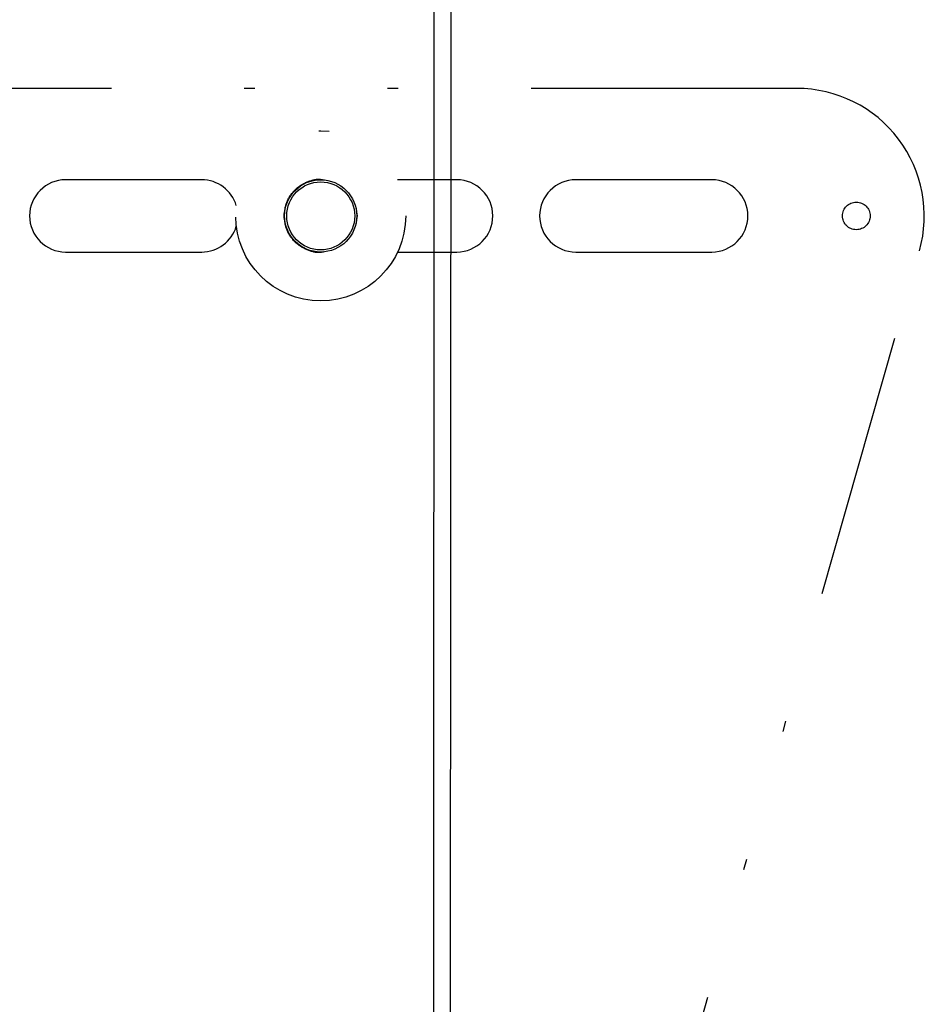
# Model space of a CAD drawing. Extents: x 0 to 210, y 0 to 297.
# Drawn here: x 94 to 102, y 138 to 148 of the extents above; entities that cross this region are included whole.
import ezdxf

# ---------------------------------------------------------------- set-up
doc = ezdxf.new("R2010")
doc.units = 0
doc.header["$LTSCALE"] = 5
doc.linetypes.add('AUSGEZOGEN', pattern=[0])
doc.linetypes.add('DIVIDE', pattern=[1.25, 0.5, -0.25, 0, -0.25, 0, -0.25])
doc.layers.get('0').update_dxf_attribs({"linetype": 'CONTINUOUS'})
for name, color, linetype in [('LAYER11', 7, 'CONTINUOUS'), ('LAYER2', 7, 'CONTINUOUS'), ('LAYER5', 7, 'CONTINUOUS')]:
    doc.layers.add(name, color=color, linetype=linetype)

# ---------------------------------------------------------------- blocks, each defined once
blk = doc.blocks.new('RZP50_3_PL24_SAR_SCHNITT_0')
at = {"layer": 'LAYER11', "color": 96, "linetype": 'DIVIDE'}
for p, q in [((101.1412, 147.0371), (73.5631, 147.0371)), ((95.5412, 146.1771), (94.2612, 146.1771)), ((97.9412, 146.1771), (97.3854, 146.1771)), ((100.3412, 146.1771), (99.0612, 146.1771)), ((96.9909, 145.9121), (97.0052, 145.8371)), ((97.0052, 145.8371), (96.9909, 145.7621)), ((99.6212, 136.0771), (102.2957, 145.5098)), ((94.2612, 145.4971), (95.5412, 145.4971)), ((97.3854, 145.4971), (97.9412, 145.4971)), ((99.0612, 145.4971), (100.3412, 145.4971)), ((89.1444, 141.2519), (98.0212, 136.0771))]:
    blk.add_line(p, q, dxfattribs=at)
for points in [[(96.3172, 145.8371), (96.319, 145.8533), (96.3208, 145.8695), (96.3229, 145.8856), (96.3241, 145.8936), (96.3254, 145.9016), (96.3268, 145.9095), (96.3284, 145.9174), (96.3301, 145.9253), (96.3319, 145.9331), (96.334, 145.9408), (96.3362, 145.9485), (96.3387, 145.9562), (96.3414, 145.9637), (96.3445, 145.9718), (96.348, 145.9797), (96.3516, 145.9876), (96.3556, 145.9954), (96.3597, 146.003), (96.364, 146.0106), (96.3686, 146.018), (96.3733, 146.0253), (96.3783, 146.0327), (96.3835, 146.0399), (96.3888, 146.047), (96.3943, 146.054), (96.4, 146.0608), (96.4058, 146.0674), (96.4118, 146.074), (96.418, 146.0803), (96.4243, 146.0865), (96.4308, 146.0926), (96.4375, 146.0985), (96.4443, 146.1042), (96.4513, 146.1097), (96.4584, 146.115), (96.4656, 146.1201), (96.473, 146.125), (96.4803, 146.1296), (96.4877, 146.134), (96.4953, 146.1382), (96.5029, 146.1423), (96.5107, 146.1462), (96.5186, 146.1499), (96.5265, 146.1535), (96.5346, 146.1569), (96.5422, 146.16), (96.5499, 146.163), (96.5576, 146.1659), (96.5654, 146.1686), (96.5733, 146.1711), (96.5812, 146.1734), (96.5891, 146.1754), (96.5971, 146.1773), (96.6051, 146.1789), (96.6131, 146.1802), (96.6212, 146.1812), (96.6252, 146.1816), (96.6292, 146.1819), (96.6332, 146.1821), (96.6372, 146.1822), (96.6412, 146.1823), (96.6453, 146.1822), (96.6493, 146.1821), (96.6533, 146.1819), (96.6572, 146.1815), (96.6612, 146.1811), (96.665, 146.1806), (96.6688, 146.18), (96.6764, 146.1786), (96.684, 146.177), (96.6915, 146.1753)], [(96.6915, 145.4989), (96.684, 145.4972), (96.6764, 145.4956), (96.6688, 145.4942), (96.665, 145.4936), (96.6612, 145.4931), (96.6572, 145.4927), (96.6533, 145.4923), (96.6493, 145.4921), (96.6453, 145.4919), (96.6412, 145.4919), (96.6372, 145.4919), (96.6332, 145.4921), (96.6292, 145.4923), (96.6252, 145.4926), (96.6212, 145.493), (96.6131, 145.494), (96.6051, 145.4953), (96.5971, 145.4969), (96.5891, 145.4987), (96.5812, 145.5008), (96.5733, 145.5031), (96.5654, 145.5056), (96.5576, 145.5083), (96.5499, 145.5112), (96.5422, 145.5141), (96.5346, 145.5172), (96.5265, 145.5207), (96.5186, 145.5243), (96.5107, 145.528), (96.5029, 145.5319), (96.4953, 145.5359), (96.4877, 145.5402), (96.4803, 145.5446), (96.473, 145.5492), (96.4656, 145.5541), (96.4584, 145.5592), (96.4513, 145.5645), (96.4443, 145.57), (96.4375, 145.5757), (96.4308, 145.5816), (96.4243, 145.5876), (96.418, 145.5938), (96.4118, 145.6002), (96.4058, 145.6067), (96.4, 145.6134), (96.3943, 145.6202), (96.3888, 145.6272), (96.3835, 145.6343), (96.3783, 145.6415), (96.3733, 145.6488), (96.3686, 145.6562), (96.364, 145.6636), (96.3597, 145.6712), (96.3556, 145.6788), (96.3516, 145.6866), (96.348, 145.6945), (96.3445, 145.7024), (96.3414, 145.7105), (96.3387, 145.718), (96.3362, 145.7256), (96.334, 145.7333), (96.3319, 145.7411), (96.3301, 145.7489), (96.3284, 145.7567), (96.3268, 145.7646), (96.3254, 145.7726), (96.3241, 145.7806), (96.3229, 145.7886), (96.3208, 145.8047), (96.319, 145.8209), (96.3172, 145.8371)]]:
    blk.add_lwpolyline(points, dxfattribs=at)
for centre, radius in [((96.6612, 145.8371), 0.8), ((96.6612, 145.8371), 0.34), ((96.6612, 145.8371), 0.32), ((101.7012, 145.8371), 0.13)]:
    blk.add_circle(centre, radius, dxfattribs=at)
for centre, radius, start, end in [((101.1412, 145.8371), 1.2, 344.1701, 90), ((94.2612, 145.8371), 0.34, 90, 270), ((95.5412, 145.8371), 0.34, 16.56269, 90), ((97.9412, 145.8371), 0.34, 270, 90), ((99.0612, 145.8371), 0.34, 90, 270), ((100.3412, 145.8371), 0.34, 270, 90), ((95.5412, 145.8371), 0.34, 270, 343.43731)]:
    blk.add_arc(centre, radius, start, end, dxfattribs=at)
blk = doc.blocks.new('PLH091_NNN00')
at = {"layer": 'LAYER5', "linetype": 'AUSGEZOGEN'}
h = blk.add_hatch(dxfattribs=at)
h.set_pattern_fill('MegaCAD_A-BET2', color=96, scale=0.5, style=0)
h.set_pattern_definition([(70, (0, 0), (-3.21394, 3.83022), [0.5, -4.5]), (130, (0, 0), (-4.92404, -0.86824), [0.5, -4.5]), (10, (-0.3214, 0.383), (1.7101, 4.69846), [0.5, -4.5]), (45, (0, 0), (-0.905866, 3.38074), [0.25, -3.25]), (105, (0, 0), (-3.38074, 0.905867), [0.25, -3.25]), (-15, (-0.0647, 0.2415), (2.474874, 2.474873), [0.25, -3.25]), (119, (2.5, 0), (-3.929076, -0.23422), [0, -3.65, 0, -3.45, 0, -3.85]), (57, (0, 1.5), (-1.403347, 2.521035), [0, -2.55, 0, -2.45, 0, -2.65]), (23, (1, 2.5), (0.413874, 1.968174), [0, -2.35, 0, -2.15, 0, -2.55])])
h.paths.add_polyline_path([(101.21583, 59.77837), (45.89242, 59.77837), (45.89242, 59.53215), (45.99934, 59.23143), (46.10626, 58.93072), (46.21318, 58.63), (46.42702, 58.32929), (46.64086, 58.02858), (46.74778, 57.72786), (46.8547, 57.32691), (47.06854, 57.0262), (47.28238, 56.72548), (47.60314, 56.42477), (47.9239, 56.12406), (48.24467, 55.82334), (48.56543, 55.7231), (49.10003, 55.62287), (49.42079, 55.62287), (49.95539, 55.52263), (50.27615, 55.52263), (50.70384, 55.32215), (51.0246, 55.32215), (51.45228, 55.22191), (51.87996, 55.12168), (52.20072, 55.12168), (52.52148, 55.02144), (53.05609, 54.9212), (53.37685, 54.9212), (53.69761, 54.9212), (54.12529, 54.9212), (54.55297, 54.82096), (54.87373, 54.72073), (55.1945, 54.72073), (55.83602, 54.62049), (56.2637, 54.62049), (56.58446, 54.52025), (56.90522, 54.52025), (57.33291, 54.42001), (57.65367, 54.31977), (57.97443, 54.31977), (58.29519, 54.31977), (58.72287, 54.31977), (59.04363, 54.31977), (59.36439, 54.31977), (59.68516, 54.31977), (60.11284, 54.31977), (60.54052, 54.31977), (61.07512, 54.31977), (61.60972, 54.31977), (61.93049, 54.31977), (62.25125, 54.31977), (62.67893, 54.42001), (62.99969, 54.52025), (63.32045, 54.42001), (63.64121, 54.42001), (64.06889, 54.42001), (64.38966, 54.42001), (64.81734, 54.42001), (65.24502, 54.31977), (65.77962, 54.31977), (66.2073, 54.31977), (66.52807, 54.31977), (66.95575, 54.31977), (67.49035, 54.31977), (68.02495, 54.31977), (68.45263, 54.31977), (68.7734, 54.21954), (69.20108, 54.21954), (69.62876, 54.21954), (69.94952, 54.21954), (70.27028, 54.21954), (70.59104, 54.21954), (70.9118, 54.21954), (71.23257, 54.21954), (71.55333, 54.21954), (71.98101, 54.21954), (72.51561, 54.21954), (73.05021, 54.21954), (73.4779, 54.21954), (73.79866, 54.31977), (74.22634, 54.31977), (74.76094, 54.31977), (75.0817, 54.31977), (75.50938, 54.31977), (75.83015, 54.31977), (76.36475, 54.52025), (76.68551, 54.52025), (77.00627, 54.52025), (77.32703, 54.52025), (77.64779, 54.52025), (78.1824, 54.62049), (78.717, 54.62049), (79.03776, 54.72073), (79.35852, 54.72073), (79.7862, 54.72073), (80.21388, 54.72073), (80.64157, 54.72073), (81.17617, 54.72073), (81.49693, 54.72073), (81.81769, 54.72073), (82.13845, 54.72073), (82.56614, 54.72073), (82.99382, 54.62049), (83.31458, 54.52025), (83.74226, 54.42001), (84.06302, 54.42001), (84.38378, 54.42001), (84.70454, 54.31977), (85.02531, 54.31977), (85.55991, 54.31977), (85.98759, 54.31977), (86.41527, 54.31977), (86.73603, 54.21954), (87.05679, 54.21954), (87.48448, 54.21954), (88.01908, 54.21954), (88.55368, 54.21954), (88.98136, 54.21954), (89.40904, 54.21954), (89.72981, 54.21954), (90.05057, 54.31977), (90.37133, 54.31977), (90.90593, 54.31977), (91.44053, 54.31977), (91.7613, 54.42001), (92.18898, 54.52025), (92.50974, 54.62049), (92.8305, 54.72073), (93.15126, 54.72073), (93.57894, 54.82096), (93.8997, 54.9212), (94.22047, 54.9212), (94.54123, 54.9212), (94.96891, 55.02144), (95.28967, 55.02144), (95.71735, 55.02144), (96.03811, 55.02144), (96.35888, 55.02144), (96.67964, 55.02144), (97.0004, 55.02144), (97.42808, 54.9212), (97.74884, 54.9212), (98.0696, 54.82096), (98.39036, 54.9212), (98.71113, 55.12168), (99.03189, 55.32215), (99.35265, 55.62287), (99.56649, 55.92358), (99.67341, 56.22429), (99.88725, 56.52501), (100.10109, 56.92596), (100.31493, 57.22667), (100.42185, 57.52739), (100.74261, 57.62763)], flags=0)
h.paths.add_polyline_path([(54.76739, 120.2906), (62.17775, 127.65717), (62.17775, 132.65727), (62.17775, 142.65727), (54.60447, 142.65727), (42.95017, 142.65727), (34.66505, 142.65727), (36.06766, 138.20812), (36.06766, 137.75053), (36.18968, 137.40733), (36.18968, 137.06414), (36.18968, 136.72095), (36.18968, 136.37775), (36.18968, 136.03456), (36.18968, 135.69136), (36.18968, 135.34817), (36.18968, 135.00498), (36.18968, 134.66178), (36.18968, 134.20419), (36.31171, 133.861), (36.43373, 133.40341), (36.7998, 132.94581), (36.92183, 132.60262), (37.04385, 132.25943), (37.2879, 131.91623), (37.53195, 131.57304), (37.89802, 131.22985), (38.14207, 130.88665), (38.50815, 130.54346), (38.7522, 130.20026), (39.24029, 129.74267), (39.72839, 129.28508), (39.97244, 128.94189), (40.21649, 128.59869), (40.70459, 128.1411), (40.94864, 127.79791), (41.19268, 127.45471), (41.55876, 126.99712), (41.92483, 126.53953), (42.04686, 126.19634), (42.16888, 125.85314), (42.29091, 125.50995), (42.29091, 125.16675), (42.41293, 124.82356), (42.41293, 124.48037), (42.53495, 124.13717), (42.65698, 123.67958), (42.65698, 123.22199), (42.65698, 122.7644), (42.779, 122.4212), (42.779, 121.84921), (42.90103, 121.27722), (42.90103, 120.81963), (43.02305, 120.36204), (43.14508, 120.01885), (43.38913, 119.67565), (43.7552, 119.44686), (43.99925, 118.98927), (44.2433, 118.53167), (44.48735, 118.07408), (44.48735, 117.61649), (44.60937, 117.2733), (44.60937, 116.9301), (44.73139, 116.58691), (44.73139, 116.01492), (44.85342, 115.55733), (44.85342, 115.09974), (44.85342, 114.64214), (44.85342, 114.29895), (44.73139, 113.95576), (44.48735, 113.61256), (44.48735, 113.15497), (44.36532, 112.69738), (44.2433, 112.23979), (44.2433, 111.89659), (44.12127, 111.5534), (44.12127, 111.09581), (44.12127, 110.75261), (44.2433, 110.40942), (44.36532, 110.06623), (44.48735, 109.72303), (44.54525, 109.66875), (62.17775, 109.66875), (62.17775, 127.65717), (54.76739, 120.2906, 1), (50.36217, 117.92542, 1)], flags=0)
h.paths.add_polyline_path([(59.30286, 128.76749), (59.30286, 131.56749), (54.03286, 131.56749), (54.03286, 128.76749)], flags=0)
h.paths.add_polyline_path([(54.03286, 131.56749), (54.40245, 131.56749), (54.40245, 132.16802), (49.44243, 132.16802), (49.44243, 128.78135), (54.03286, 128.78135)], flags=0)
at = {"layer": 'LAYER2', "color": 56, "linetype": 'AUSGEZOGEN'}
for p, q in [((97.73796, 173.76503), (97.70706, 104.41003)), ((97.89532, 173.76503), (97.86721, 104.38098))]:
    blk.add_line(p, q, dxfattribs=at)
blk.add_blockref('RZP50_3_PL24_SAR_SCHNITT_0', (0, 0))

msp = doc.modelspace()

# ---------------------------------------------------------------- block references
msp.add_blockref('PLH091_NNN00', (0, 0))

doc.saveas('drawing.dxf')
